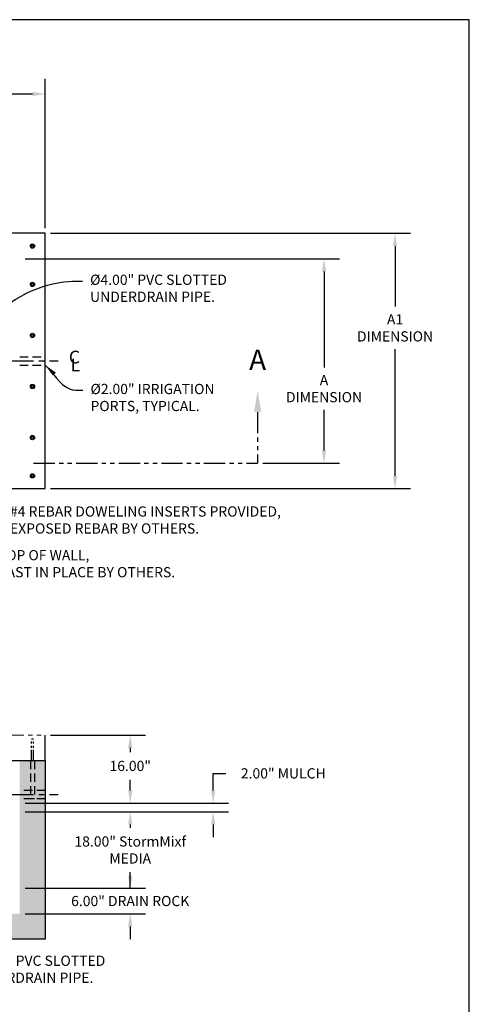
# Model space of a CAD drawing. Units: inches. Extents: x -1576 to -857, y -528 to -98.
# Drawn here: x -996 to -890, y -350 to -118 of the extents above; entities that cross this region are included whole.
import ezdxf

# ---------------------------------------------------------------- set-up
doc = ezdxf.new("R2010")
doc.units = ezdxf.units.IN
doc.header["$MEASUREMENT"] = 0
doc.header["$PDMODE"] = 2
doc.header["$PDSIZE"] = 0.5
for name, pattern in [('CENTER', [2, 1.25, -0.25, 0.25, -0.25]), ('HIDDEN', [0.375, 0.25, -0.125]), ('PHANTOM', [2.5, 1.25, -0.25, 0.25, -0.25, 0.25, -0.25])]:
    doc.linetypes.add(name, pattern=pattern)
for name, color, linetype in [('C', 2, 'CENTER'), ('D', 132, 'Continuous'), ('H', 6, 'HIDDEN'), ('O', 87, 'Continuous'), ('PH', 147, 'PHANTOM'), ('RB', 43, 'Continuous'), ('TB', 255, 'Continuous')]:
    doc.layers.add(name, color=color, linetype=linetype)
doc.styles.get("Standard").update_dxf_attribs({"font": 'romans.shx'})
doc.dimstyles.get("Standard").update_dxf_attribs({"dimscale": 20, "dimtxt": 0.12, "dimasz": 0.15, "dimexe": 0.18, "dimexo": 0.0625, "dimgap": 0.09, "dimtad": 0, "dimtih": 1, "dimtoh": 1, "dimzin": 4, "dimdsep": 46, "dimtxsty": 'Standard', "dimcen": 0, "dimclrd": 256, "dimclre": 256, "dimclrt": 110, "dimadec": 0, "dimazin": 0, "dimtfac": 1, "dimtofl": 0, "dimtmove": 0, "dimatfit": 0, "dimfxl": 1, "dimtolj": 1, "dimtzin": 0, "dimarcsym": 0})

# ---------------------------------------------------------------- blocks, each defined once
blk = doc.blocks.new('*D19')
at = {"layer": 'D', "lineweight": -2, "transparency": 16777216}
for p, q in [((-969.98, -322.45), (-969.98, -319.45)), ((-994.67, -322.45), (-966.38, -322.45)), ((-994.67, -328.45), (-966.38, -328.45)), ((-969.98, -331.45), (-969.98, -334.45))]:
    blk.add_line(p, q, dxfattribs=at)
at = {"layer": 'D', "transparency": 16777216}
blk.add_solid([(-970.48, -331.45), (-969.48, -331.45), (-969.98, -328.45)], dxfattribs=at)
at = {"layer": 'Defpoints', "color": 0, "transparency": 16777216}
for p in [(-995.92, -322.45), (-995.92, -328.45), (-969.98, -328.45)]:
    blk.add_point(p, dxfattribs=at)
at = {"layer": 'D', "color": 110, "transparency": 16777216, "insert": (-969.98, -325.45), "char_height": 2.4, "attachment_point": 5}
blk.add_mtext('\\A1;6.00" DRAIN ROCK', dxfattribs=at)
blk = doc.blocks.new('_None')
blk = doc.blocks.new('*D20')
at = {"layer": 'D', "lineweight": -2, "transparency": 16777216}
for p, q in [((-994.67, -304.45), (-966.38, -304.45)), ((-969.98, -307.45), (-969.98, -308.22)), ((-969.98, -319.45), (-969.98, -318.68)), ((-994.67, -322.45), (-966.38, -322.45))]:
    blk.add_line(p, q, dxfattribs=at)
at = {"layer": 'D', "transparency": 16777216}
for points in [[(-970.48, -307.45), (-969.48, -307.45), (-969.98, -304.45)], [(-970.48, -319.45), (-969.48, -319.45), (-969.98, -322.45)]]:
    blk.add_solid(points, dxfattribs=at)
at = {"layer": 'Defpoints', "color": 0, "transparency": 16777216}
for p in [(-995.92, -304.45), (-995.92, -322.45), (-969.98, -322.45)]:
    blk.add_point(p, dxfattribs=at)
at = {"layer": 'D', "color": 110, "transparency": 16777216, "insert": (-969.98, -313.45), "char_height": 2.4, "attachment_point": 5}
blk.add_mtext('\\A1;18.00" StormMix{\\fCommercialPi BT|b0|i0|c2|p18;f}\\PMEDIA', dxfattribs=at)
blk = doc.blocks.new('*D21')
at = {"layer": 'D', "lineweight": -2, "transparency": 16777216}
for p, q in [((-950.51, -299.45), (-950.51, -295.45)), ((-950.51, -295.45), (-947.51, -295.45)), ((-994.67, -302.45), (-946.91, -302.45)), ((-994.67, -304.45), (-946.91, -304.45)), ((-950.51, -307.45), (-950.51, -310.45))]:
    blk.add_line(p, q, dxfattribs=at)
at = {"layer": 'D', "transparency": 16777216}
for points in [[(-951.01, -299.45), (-950.01, -299.45), (-950.51, -302.45)], [(-951.01, -307.45), (-950.01, -307.45), (-950.51, -304.45)]]:
    blk.add_solid(points, dxfattribs=at)
at = {"layer": 'Defpoints', "color": 0, "transparency": 16777216}
for p in [(-995.92, -302.45), (-950.51, -302.45), (-995.92, -304.45)]:
    blk.add_point(p, dxfattribs=at)
at = {"layer": 'D', "color": 110, "transparency": 16777216, "insert": (-934.05, -295.45), "char_height": 2.4, "attachment_point": 5}
blk.add_mtext('\\A1;2.00" MULCH', dxfattribs=at)
blk = doc.blocks.new('*D22')
at = {"layer": 'D', "lineweight": -2, "transparency": 16777216}
for p, q in [((-988.67, -286.45), (-966.38, -286.45)), ((-969.98, -289.45), (-969.98, -290.48)), ((-969.98, -299.45), (-969.98, -296.93)), ((-994.67, -302.45), (-966.38, -302.45))]:
    blk.add_line(p, q, dxfattribs=at)
at = {"layer": 'D', "transparency": 16777216}
for points in [[(-970.48, -289.45), (-969.48, -289.45), (-969.98, -286.45)], [(-970.48, -299.45), (-969.48, -299.45), (-969.98, -302.45)]]:
    blk.add_solid(points, dxfattribs=at)
at = {"layer": 'Defpoints', "color": 0, "transparency": 16777216}
for p in [(-989.92, -286.45), (-969.98, -286.45), (-995.92, -302.45)]:
    blk.add_point(p, dxfattribs=at)
at = {"layer": 'D', "color": 110, "transparency": 16777216, "insert": (-969.98, -293.7), "char_height": 2.4, "attachment_point": 5}
blk.add_mtext('\\A1;16.00"', dxfattribs=at)
blk = doc.blocks.new('*D15')
at = {"layer": 'D', "lineweight": -2, "transparency": 16777216}
for p, q in [((-994.67, -174.54), (-920.88, -174.54)), ((-924.48, -177.54), (-924.48, -200.04)), ((-924.48, -219.54), (-924.48, -210.04)), ((-938.82, -222.54), (-920.88, -222.54))]:
    blk.add_line(p, q, dxfattribs=at)
at = {"layer": 'D', "transparency": 16777216}
for points in [[(-924.98, -177.54), (-923.98, -177.54), (-924.48, -174.54)], [(-924.98, -219.54), (-923.98, -219.54), (-924.48, -222.54)]]:
    blk.add_solid(points, dxfattribs=at)
at = {"layer": 'Defpoints', "color": 0, "transparency": 16777216}
for p in [(-995.92, -174.54), (-924.48, -174.54), (-940.07, -222.54)]:
    blk.add_point(p, dxfattribs=at)
at = {"layer": 'D', "color": 110, "transparency": 16777216, "insert": (-924.48, -205.04), "char_height": 2.4, "attachment_point": 5}
blk.add_mtext('\\A1;A\\PDIMENSION', dxfattribs=at)
blk = doc.blocks.new('*D16')
at = {"layer": 'D', "lineweight": -2, "transparency": 16777216}
for p, q in [((-988.67, -168.54), (-904.21, -168.54)), ((-907.81, -171.54), (-907.81, -185.76)), ((-907.81, -225.54), (-907.81, -195.76)), ((-988.67, -228.54), (-904.21, -228.54))]:
    blk.add_line(p, q, dxfattribs=at)
at = {"layer": 'D', "transparency": 16777216}
for points in [[(-908.31, -171.54), (-907.31, -171.54), (-907.81, -168.54)], [(-908.31, -225.54), (-907.31, -225.54), (-907.81, -228.54)]]:
    blk.add_solid(points, dxfattribs=at)
at = {"layer": 'Defpoints', "color": 0, "transparency": 16777216}
for p in [(-989.92, -168.54), (-907.81, -168.54), (-989.92, -228.54)]:
    blk.add_point(p, dxfattribs=at)
at = {"layer": 'D', "color": 110, "transparency": 16777216, "insert": (-907.81, -190.76), "char_height": 2.4, "attachment_point": 5}
blk.add_mtext('\\A1;A1\\PDIMENSION', dxfattribs=at)
blk = doc.blocks.new('*D18')
at = {"layer": 'D', "lineweight": -2, "transparency": 16777216}
for p, q in [((-1109.92, -167.29), (-1109.92, -132.2)), ((-989.92, -167.29), (-989.92, -132.2)), ((-1106.92, -135.8), (-1064.29, -135.8)), ((-992.92, -135.8), (-1035.55, -135.8))]:
    blk.add_line(p, q, dxfattribs=at)
at = {"layer": 'D', "transparency": 16777216}
for points in [[(-1106.92, -135.3), (-1106.92, -136.3), (-1109.92, -135.8)], [(-992.92, -135.3), (-992.92, -136.3), (-989.92, -135.8)]]:
    blk.add_solid(points, dxfattribs=at)
at = {"layer": 'Defpoints', "color": 0, "transparency": 16777216}
for p in [(-989.92, -135.8), (-1109.92, -168.54), (-989.92, -168.54)]:
    blk.add_point(p, dxfattribs=at)
at = {"layer": 'D', "color": 110, "transparency": 16777216, "insert": (-1049.92, -135.8), "char_height": 2.4, "attachment_point": 5}
blk.add_mtext('\\A1;B1 DIMENSION', dxfattribs=at)
blk = doc.blocks.new('CL')
at = {"layer": 'D', "color": 110, "char_height": 1, "attachment_point": 2}
for s, insert, width in [('{\\fArial|b0|i1|c0|p34;C}', (-0.001, 0.805), 1.12273), ('{\\fArial|b0|i1|c0|p34;L}', (0.069, 0.193), 1.15681)]:
    blk.add_mtext(s, dxfattribs=dict(at, insert=insert, width=width))

msp = doc.modelspace()

# ---------------------------------------------------------------- hatches: boundary and pattern name
at = {"layer": 'O'}
h = msp.add_hatch(dxfattribs=at)
h.set_pattern_fill('AR-CONC', color=43, scale=0.75)
h.set_pattern_definition([(50, (-1320.4034, -358.1415), (5.37945, -0.47064), [0.5625, -6.1875]), (355, (-1320.4034, -358.1415), (-1.040635, 5.64144), [0.45, -4.95]), (100.4514, (-1319.955, -358.1807), (4.33882, 5.1708), [0.47805, -5.25857]), (46.1842, (-1320.4034, -356.6415), (8.00431, -1.2414), [0.84375, -9.28125]), (96.6356, (-1319.736, -356.745), (7.00996, 7.30589), [0.71708, -7.88785]), (351.1842, (-1320.403, -356.6415), (7.00996, 7.30589), [0.675, -7.425]), (21, (-1319.6534, -357.0165), (4.4768, -3.01964), [0.5625, -6.1875]), (326, (-1319.6534, -357.0165), (1.824865, 5.438625), [0.45, -4.95]), (71.4514, (-1319.2803, -357.268), (6.30167, 2.41898), [0.47805, -5.25857]), (37.5, (-1320.4034, -358.1415), (0.091199, 2.496704), [0, -4.89, 0, -5.025, 0, -4.96875]), (7.5, (-1320.4034, -358.1415), (1.973022, 2.958088), [0, -2.865, 0, -4.7775, 0, -1.89375]), (327.5, (-1322.0759, -358.1415), (4.003668, -0.169162), [0, -1.875, 0, -5.85, 0, -7.7625]), (317.5, (-1322.826, -358.1415), (4.373896, 0.750787), [0, -2.4375, 0, -3.885, 0, -5.5125])])
h.paths.add_polyline_path([(-1103.923, -301.449), (-1109.923, -301.449), (-1109.923, -334.449), (-989.923, -334.449), (-989.923, -292.449), (-995.923, -292.449), (-995.923, -328.449), (-1103.923, -328.449)])

# ---------------------------------------------------------------- linework, layer by layer
at = {"layer": 'C', "ltscale": 5}
for p, q in [((-998.923, -198.535), (-986.923, -198.535)), ((-998.923, -300.449), (-986.923, -300.449))]:
    msp.add_line(p, q, dxfattribs=at)
at = {"layer": 'D', "color": 2, "linetype": 'PHANTOM', "ltscale": 4}
for p in [(-940.073, -210.535), (-992.673, -222.535)]:
    msp.add_line(p, (-940.073, -222.535), dxfattribs=at)
at = {"layer": 'D'}
msp.add_line((-989.923, -292.449), (-989.923, -286.449), dxfattribs=at)
at = {"layer": 'D', "color": 2, "linetype": 'PHANTOM', "ltscale": 3}
msp.add_solid([(-940.917, -210.535), (-939.229, -210.535), (-940.073, -205.473)], dxfattribs=at)
at = {"layer": 'H', "ltscale": 8}
for p, q in [((-995.923, -197.535), (-989.923, -197.535)), ((-995.923, -199.535), (-989.923, -199.535)), ((-989.923, -299.449), (-995.923, -299.449)), ((-989.923, -301.449), (-995.923, -301.449))]:
    msp.add_line(p, q, dxfattribs=at)
at = {"layer": 'O'}
for p, q in [((-989.923, -168.535), (-1109.923, -168.535)), ((-989.923, -228.535), (-989.923, -168.535)), ((-1109.923, -228.535), (-989.923, -228.535)), ((-1109.923, -292.449), (-989.923, -292.449)), ((-989.923, -292.449), (-989.923, -334.449)), ((-989.923, -334.449), (-1109.923, -334.449))]:
    msp.add_line(p, q, dxfattribs=at)
at = {"layer": 'PH', "lineweight": 13, "ltscale": 4}
msp.add_line((-1109.923, -286.449), (-989.923, -286.449), dxfattribs=at)
at = {"layer": 'RB', "linetype": 'PHANTOM', "ltscale": 3}
msp.add_line((-992.673, -287.449), (-993.173, -287.449), dxfattribs=at)
at = {"layer": 'RB', "linetype": 'PHANTOM', "ltscale": 2}
for p, q in [((-993.173, -292.449), (-993.173, -287.449)), ((-992.673, -292.449), (-992.673, -287.449))]:
    msp.add_line(p, q, dxfattribs=at)
at = {"layer": 'RB', "linetype": 'HIDDEN', "ltscale": 8}
for p, q in [((-993.423, -292.449), (-993.423, -301.449)), ((-992.423, -292.449), (-992.423, -301.449)), ((-992.423, -301.449), (-993.423, -301.449))]:
    msp.add_line(p, q, dxfattribs=at)
at = {"layer": 'RB'}
for centre, radius in [((-992.923, -171.535), 0.5), ((-992.923, -171.535), 0.25), ((-992.923, -180.535), 0.5), ((-992.923, -180.535), 0.25), ((-992.923, -192.535), 0.5), ((-992.923, -192.535), 0.25), ((-992.923, -204.535), 0.5), ((-992.923, -204.535), 0.25), ((-992.923, -216.535), 0.5), ((-992.923, -216.535), 0.25), ((-992.923, -225.535), 0.5), ((-992.923, -225.535), 0.25)]:
    msp.add_circle(centre, radius, dxfattribs=at)
at = {"layer": 'TB'}
msp.add_lwpolyline([(-890.385, -528.335), (-890.385, -118.335), (-1200.385, -118.335), (-1200.385, -528.335)], close=True, dxfattribs=at)

# ---------------------------------------------------------------- block references
at = {"layer": 'D', "xscale": 3, "yscale": 3, "zscale": 3}
msp.add_blockref('CL', (-983.074, -198.535), dxfattribs=at)

# ---------------------------------------------------------------- texts
at = {"layer": 'D', "color": 110, "char_height": 2.4, "attachment_point": 1}
for s, insert in [('%%C4.00" PVC SLOTTED\\PUNDERDRAIN PIPE.', (-979.394, -178.247)), ('%%C2.00" IRRIGATION\\PPORTS, TYPICAL.', (-979.304, -203.917)), ('#4 REBAR DOWELING INSERTS PROVIDED,\\PEXPOSED REBAR BY OTHERS.', (-998.211, -232.702)), ('\\A1;TOP OF WALL, \\PCAST IN PLACE BY OTHERS.', (-1001.07, -242.971)), ('%%C4.00" PVC SLOTTED \\PUNDERDRAIN PIPE.', (-1007.943, -338.279))]:
    msp.add_mtext(s, dxfattribs=dict(at, insert=insert))
at = {"layer": 'D', "color": 110, "insert": (-940.073, -195.84), "char_height": 4.8, "width": 5.08859, "attachment_point": 2}
msp.add_mtext('{\\fArial|b0|i0|c0|p34;A}', dxfattribs=at)

# ---------------------------------------------------------------- dimensions: what is measured, and where the dimension line sits
at = {"layer": 'D'}
dim = msp.add_linear_dim(base=(-989.923, -135.802), p1=(-1109.923, -168.535), p2=(-989.923, -168.535), text='B1 DIMENSION', dimstyle='Standard', override={"dimlfac": 0.083333, "dimpost": "'"}, dxfattribs=at)
dim.commit()
dim.dimension.update_dxf_attribs({"geometry": '*D18', "text_midpoint": (-1049.923, -135.802)})
for base, p1, p2, text, override, picture, middle in [((-907.81, -168.535), (-989.923, -228.535), (-989.923, -168.535), 'A1\\PDIMENSION', {"dimlfac": 0.083333, "dimpost": "'\\X"}, '*D16', (-907.81, -190.759)), ((-924.48, -174.535), (-940.073, -222.535), (-995.923, -174.535), 'A\\PDIMENSION', {"dimlfac": 0.083333, "dimpost": "'\\X"}, '*D15', (-924.48, -205.037)), ((-950.512, -302.449), (-995.923, -304.449), (-995.923, -302.449), '<> MULCH', {"dimpost": '"'}, '*D21', (-934.055, -295.449)), ((-969.977, -322.449), (-995.923, -304.449), (-995.923, -322.449), '<> StormMix{\\fCommercialPi BT|b0|i0|c2|p18;f}\\PMEDIA', {"dimpost": '"'}, '*D20', (-969.977, -313.449)), ((-969.977, -328.449), (-995.923, -322.449), (-995.923, -328.449), '<> DRAIN ROCK', {"dimpost": '"', "dimblk1": 'None', "dimsah": 1}, '*D19', (-969.977, -325.449))]:
    dim = msp.add_linear_dim(base=base, p1=p1, p2=p2, angle=90, text=text, dimstyle='Standard', override=override, dxfattribs=at)
    dim.commit()
    dim.dimension.update_dxf_attribs({"geometry": picture, "text_midpoint": middle, "dimtype": 160})
dim = msp.add_linear_dim(base=(-969.977, -286.449), p1=(-995.923, -302.449), p2=(-989.923, -286.449), angle=90, dimstyle='Standard', override={"dimpost": '"'}, dxfattribs=at)
dim.commit()
dim.dimension.update_dxf_attribs({"geometry": '*D22', "text_midpoint": (-969.977, -293.705), "dimtype": 160})

# ---------------------------------------------------------------- leaders
at = {"layer": 'D', "path_type": 1}
for points in [[(-1013.077, -196.41), (-994.31, -182.617), (-984.32, -179.832), (-981.194, -179.749)], [(-989.923, -199.535), (-984.234, -205.062), (-983.321, -205.339), (-981.104, -205.419)]]:
    msp.add_leader(points, dimstyle='Standard', override={"dimgap": 0.09, "dimtad": 0, "dimpost": '"'}, dxfattribs=at)

doc.saveas('drawing.dxf')
